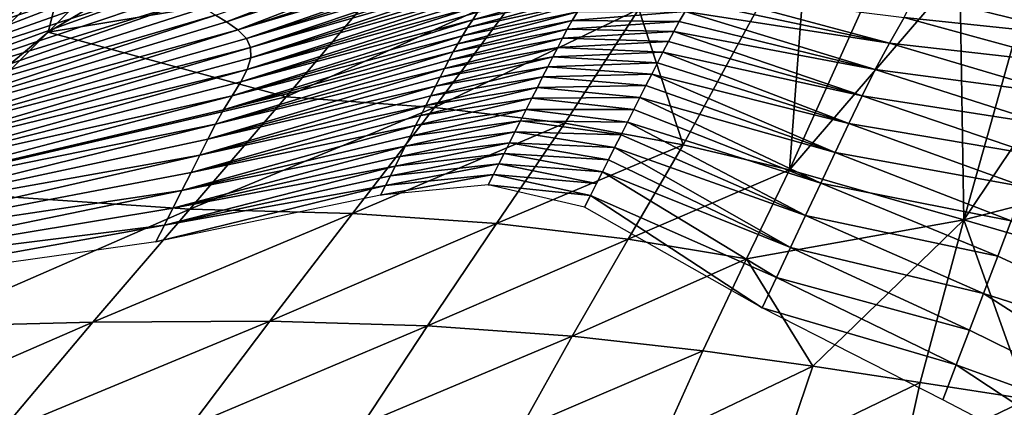
# Model space of a CAD drawing. Units: metres. Extents: x 168.6 to 175.45, y 191.92 to 195.73.
# Drawn here: x 170.73 to 170.89, y 194.26 to 194.32 of the extents above; entities that cross this region are included whole.
import ezdxf

# ---------------------------------------------------------------- set-up
doc = ezdxf.new("R2010")
doc.units = ezdxf.units.M
doc.linetypes.add('AUSGEZOGEN', pattern=[0])
doc.linetypes.add('VERDECKT2_S2', pattern=[0.27, 0.2, -0.07])
doc.layers.add('Felsflächen', color=7, linetype='AUSGEZOGEN', lineweight=25)
doc.layers.add('Standard', color=7, linetype='AUSGEZOGEN', lineweight=25)

msp = doc.modelspace()

# ---------------------------------------------------------------- linework, layer by layer
at = {"layer": 'Felsflächen', "color": 35, "linetype": 'AUSGEZOGEN', "lineweight": 25, "transparency": 33554687}
for points in [[(170.73885, 194.32055, 0.9609), (170.79014, 194.35106, 0.87996), (170.76373, 194.34533, 0.90785)], [(170.73885, 194.32055, 0.9609), (170.79264, 194.32946, 0.91077), (170.79014, 194.35106, 0.87996)], [(170.73885, 194.32055, 0.9609), (170.76373, 194.34533, 0.90785), (170.74136, 194.33055, 0.8891)], [(170.74877, 194.34186, 0.84047), (170.73499, 194.33227, 0.83667), (170.71393, 194.31129, 0.88094)], [(170.71393, 194.31129, 0.88094), (170.74136, 194.33055, 0.8891), (170.74877, 194.34186, 0.84047)], [(170.85938, 194.33922, 0.81962), (170.83244, 194.32415, 0.8789), (170.83949, 194.30269, 0.89772)], [(170.85938, 194.33922, 0.81962), (170.83949, 194.30269, 0.89772), (170.8563, 194.29871, 0.87443)], [(170.85938, 194.33922, 0.81962), (170.8563, 194.29871, 0.87443), (170.87248, 194.33461, 0.79894)], [(170.74655, 194.33616, 0.39778), (170.68594, 194.31283, 0.34076), (170.74026, 194.33584, 0.4), (170.7458, 194.33662, 0.4)], [(170.68594, 194.31283, 0.34076), (170.74655, 194.33616, 0.39778), (170.68894, 194.3109, 0.33154)], [(170.68894, 194.3109, 0.33154), (170.74655, 194.33616, 0.39778), (170.74866, 194.33471, 0.39101)], [(170.68594, 194.31283, 0.34076), (170.73246, 194.33476, 0.4), (170.74026, 194.33584, 0.4)], [(170.7508, 194.33326, 0.38428), (170.68894, 194.3109, 0.33154), (170.74866, 194.33471, 0.39101)], [(170.7671, 194.32215, 0.31983), (170.76532, 194.32324, 0.3268), (170.80184, 194.33564, 0.34905)], [(170.7671, 194.32215, 0.31983), (170.80184, 194.33564, 0.34905), (170.80398, 194.33443, 0.34085)], [(170.7689, 194.32091, 0.31217), (170.7671, 194.32215, 0.31983), (170.80398, 194.33443, 0.34085)], [(170.7689, 194.32091, 0.31217), (170.80398, 194.33443, 0.34085), (170.80614, 194.33306, 0.33185)], [(170.8563, 194.29871, 0.87443), (170.88331, 194.33016, 0.77941), (170.87248, 194.33461, 0.79894)], [(170.68894, 194.3109, 0.33154), (170.7508, 194.33326, 0.38428), (170.69192, 194.30896, 0.32232)], [(170.69192, 194.30896, 0.32232), (170.7508, 194.33326, 0.38428), (170.75299, 194.33185, 0.37762)], [(170.80705, 194.33232, 0.32732), (170.7689, 194.32091, 0.31217), (170.80614, 194.33306, 0.33185)], [(170.75519, 194.33045, 0.37056), (170.69192, 194.30896, 0.32232), (170.75299, 194.33185, 0.37762)], [(170.71393, 194.31129, 0.88094), (170.73499, 194.33227, 0.83667), (170.72097, 194.32251, 0.83281)], [(170.7689, 194.32091, 0.31217), (170.80705, 194.33232, 0.32732), (170.77024, 194.31953, 0.30445)], [(170.77024, 194.31953, 0.30445), (170.80705, 194.33232, 0.32732), (170.80776, 194.33152, 0.32277)], [(170.80825, 194.33074, 0.31862), (170.77024, 194.31953, 0.30445), (170.80776, 194.33152, 0.32277)], [(170.71393, 194.31129, 0.88094), (170.68928, 194.28673, 0.93271), (170.74136, 194.33055, 0.8891)], [(170.74136, 194.33055, 0.8891), (170.68928, 194.28673, 0.93271), (170.69205, 194.28136, 0.99356)], [(170.69192, 194.30896, 0.32232), (170.75519, 194.33045, 0.37056), (170.69476, 194.30713, 0.31248)], [(170.69205, 194.28136, 0.99356), (170.73885, 194.32055, 0.9609), (170.74136, 194.33055, 0.8891)], [(170.69476, 194.30713, 0.31248), (170.75519, 194.33045, 0.37056), (170.75712, 194.32917, 0.36334)], [(170.77024, 194.31953, 0.30445), (170.80825, 194.33074, 0.31862), (170.77088, 194.31809, 0.29736)], [(170.77088, 194.31809, 0.29736), (170.80825, 194.33074, 0.31862), (170.80855, 194.3299, 0.31444)], [(170.80869, 194.32901, 0.31024), (170.77088, 194.31809, 0.29736), (170.80855, 194.3299, 0.31444)], [(170.88393, 194.29075, 0.83004), (170.88331, 194.33016, 0.77941), (170.8563, 194.29871, 0.87443)], [(170.88331, 194.33016, 0.77941), (170.88393, 194.29075, 0.83004), (170.89375, 194.32559, 0.75951)], [(170.75873, 194.32802, 0.35628), (170.69476, 194.30713, 0.31248), (170.75712, 194.32917, 0.36334)], [(170.79264, 194.32946, 0.91077), (170.73885, 194.32055, 0.9609), (170.77656, 194.31025, 0.95281)], [(170.77088, 194.31809, 0.29736), (170.80869, 194.32901, 0.31024), (170.77093, 194.31646, 0.2902)], [(170.77093, 194.31646, 0.2902), (170.80869, 194.32901, 0.31024), (170.80866, 194.32807, 0.30602)], [(170.80845, 194.32705, 0.30167), (170.77093, 194.31646, 0.2902), (170.80866, 194.32807, 0.30602)], [(170.81386, 194.32721, 0.89613), (170.79264, 194.32946, 0.91077), (170.77656, 194.31025, 0.95281)], [(170.69476, 194.30713, 0.31248), (170.75873, 194.32802, 0.35628), (170.69691, 194.30559, 0.30272)], [(170.69691, 194.30559, 0.30272), (170.75873, 194.32802, 0.35628), (170.76024, 194.32689, 0.34916)], [(170.76189, 194.32564, 0.34145), (170.69691, 194.30559, 0.30272), (170.76024, 194.32689, 0.34916)], [(170.77039, 194.31463, 0.28277), (170.80845, 194.32705, 0.30167), (170.80806, 194.32598, 0.29729)], [(170.77093, 194.31646, 0.2902), (170.80845, 194.32705, 0.30167), (170.77039, 194.31463, 0.28277)], [(170.81386, 194.32721, 0.89613), (170.77656, 194.31025, 0.95281), (170.80003, 194.3086, 0.93732)], [(170.83244, 194.32415, 0.8789), (170.81386, 194.32721, 0.89613), (170.80003, 194.3086, 0.93732)], [(170.80531, 194.32124, 0.27925), (170.80611, 194.32249, 0.28387), (170.82443, 194.32652, 0.29009)], [(170.80531, 194.32124, 0.27925), (170.82443, 194.32652, 0.29009), (170.82357, 194.32515, 0.28514)], [(170.80611, 194.32249, 0.28387), (170.80687, 194.32372, 0.28848), (170.82526, 194.32786, 0.29505)], [(170.80611, 194.32249, 0.28387), (170.82526, 194.32786, 0.29505), (170.82443, 194.32652, 0.29009)], [(170.84175, 194.32698, 0.2962), (170.87218, 194.31877, 0.30324), (170.84077, 194.32541, 0.29091)], [(170.87218, 194.31877, 0.30324), (170.84175, 194.32698, 0.2962), (170.87447, 194.32285, 0.31525)], [(170.87447, 194.32285, 0.31525), (170.87626, 194.3266, 0.32673), (170.90315, 194.31984, 0.34404)], [(170.87626, 194.3266, 0.32673), (170.90389, 194.32396, 0.35697), (170.90315, 194.31984, 0.34404)], [(170.69691, 194.30559, 0.30272), (170.76189, 194.32564, 0.34145), (170.69925, 194.30388, 0.29212)], [(170.69925, 194.30388, 0.29212), (170.76189, 194.32564, 0.34145), (170.76362, 194.32437, 0.33378)], [(170.80752, 194.32487, 0.29289), (170.77039, 194.31463, 0.28277), (170.80806, 194.32598, 0.29729)], [(170.80451, 194.31996, 0.27465), (170.80531, 194.32124, 0.27925), (170.82357, 194.32515, 0.28514)], [(170.80451, 194.31996, 0.27465), (170.82357, 194.32515, 0.28514), (170.8227, 194.32377, 0.28019)], [(170.87218, 194.31877, 0.30324), (170.83979, 194.32382, 0.28563), (170.84077, 194.32541, 0.29091)], [(170.88393, 194.29075, 0.83004), (170.90429, 194.32101, 0.73972), (170.89375, 194.32559, 0.75951)], [(170.76532, 194.32324, 0.3268), (170.69925, 194.30388, 0.29212), (170.76362, 194.32437, 0.33378)], [(170.76934, 194.31264, 0.27527), (170.80752, 194.32487, 0.29289), (170.80687, 194.32372, 0.28848)], [(170.77039, 194.31463, 0.28277), (170.80752, 194.32487, 0.29289), (170.76934, 194.31264, 0.27527)], [(170.80611, 194.32249, 0.28387), (170.76934, 194.31264, 0.27527), (170.80687, 194.32372, 0.28848)], [(170.83244, 194.32415, 0.8789), (170.80003, 194.3086, 0.93732), (170.82072, 194.30608, 0.91909)], [(170.80375, 194.31867, 0.27005), (170.80451, 194.31996, 0.27465), (170.8227, 194.32377, 0.28019)], [(170.80375, 194.31867, 0.27005), (170.8227, 194.32377, 0.28019), (170.82187, 194.32236, 0.27526)], [(170.83949, 194.30269, 0.89772), (170.83244, 194.32415, 0.8789), (170.82072, 194.30608, 0.91909)], [(170.82187, 194.32236, 0.27526), (170.8227, 194.32377, 0.28019), (170.83979, 194.32382, 0.28563)], [(170.82187, 194.32236, 0.27526), (170.83979, 194.32382, 0.28563), (170.83885, 194.32222, 0.28036)], [(170.83979, 194.32382, 0.28563), (170.8699, 194.31459, 0.29126), (170.83885, 194.32222, 0.28036)], [(170.8699, 194.31459, 0.29126), (170.83979, 194.32382, 0.28563), (170.87218, 194.31877, 0.30324)], [(170.69925, 194.30388, 0.29212), (170.76532, 194.32324, 0.3268), (170.70164, 194.30237, 0.28252)], [(170.70164, 194.30237, 0.28252), (170.76532, 194.32324, 0.3268), (170.7671, 194.32215, 0.31983)], [(170.7689, 194.32091, 0.31217), (170.70164, 194.30237, 0.28252), (170.7671, 194.32215, 0.31983)], [(170.76797, 194.31045, 0.26743), (170.80611, 194.32249, 0.28387), (170.80531, 194.32124, 0.27925)], [(170.76934, 194.31264, 0.27527), (170.80611, 194.32249, 0.28387), (170.76797, 194.31045, 0.26743)], [(170.80304, 194.3174, 0.26562), (170.80375, 194.31867, 0.27005), (170.82187, 194.32236, 0.27526)], [(170.80304, 194.3174, 0.26562), (170.82187, 194.32236, 0.27526), (170.8211, 194.32098, 0.27049)], [(170.8211, 194.32098, 0.27049), (170.82187, 194.32236, 0.27526), (170.83885, 194.32222, 0.28036)], [(170.8211, 194.32098, 0.27049), (170.83885, 194.32222, 0.28036), (170.83798, 194.32064, 0.27527)], [(170.8699, 194.31459, 0.29126), (170.83798, 194.32064, 0.27527), (170.83885, 194.32222, 0.28036)], [(170.87218, 194.31877, 0.30324), (170.87447, 194.32285, 0.31525), (170.90156, 194.31547, 0.331)], [(170.87447, 194.32285, 0.31525), (170.90315, 194.31984, 0.34404), (170.90156, 194.31547, 0.331)], [(170.71392, 194.2957, 1.01409), (170.73885, 194.32055, 0.9609), (170.69205, 194.28136, 0.99356)], [(170.70164, 194.30237, 0.28252), (170.7689, 194.32091, 0.31217), (170.70381, 194.3006, 0.27193)], [(170.70381, 194.3006, 0.27193), (170.7689, 194.32091, 0.31217), (170.77024, 194.31953, 0.30445)], [(170.71392, 194.2957, 1.01409), (170.77656, 194.31025, 0.95281), (170.73885, 194.32055, 0.9609)], [(170.80451, 194.31996, 0.27465), (170.76797, 194.31045, 0.26743), (170.80531, 194.32124, 0.27925)], [(170.80234, 194.31611, 0.2612), (170.80304, 194.3174, 0.26562), (170.8211, 194.32098, 0.27049)], [(170.80234, 194.31611, 0.2612), (170.8211, 194.32098, 0.27049), (170.82034, 194.31957, 0.26574)], [(170.82034, 194.31957, 0.26574), (170.8211, 194.32098, 0.27049), (170.83798, 194.32064, 0.27527)], [(170.82034, 194.31957, 0.26574), (170.83798, 194.32064, 0.27527), (170.83712, 194.31903, 0.2702)], [(170.83798, 194.32064, 0.27527), (170.86782, 194.31043, 0.27972), (170.83712, 194.31903, 0.2702)], [(170.86782, 194.31043, 0.27972), (170.83798, 194.32064, 0.27527), (170.8699, 194.31459, 0.29126)], [(170.90429, 194.32101, 0.73972), (170.88393, 194.29075, 0.83004), (170.91271, 194.29819, 0.75294)], [(170.77088, 194.31809, 0.29736), (170.70381, 194.3006, 0.27193), (170.77024, 194.31953, 0.30445)], [(170.76661, 194.3082, 0.2596), (170.80451, 194.31996, 0.27465), (170.80375, 194.31867, 0.27005)], [(170.76797, 194.31045, 0.26743), (170.80451, 194.31996, 0.27465), (170.76661, 194.3082, 0.2596)], [(170.80165, 194.31477, 0.25679), (170.80234, 194.31611, 0.2612), (170.82034, 194.31957, 0.26574)], [(170.80165, 194.31477, 0.25679), (170.82034, 194.31957, 0.26574), (170.81958, 194.31811, 0.26101)], [(170.81958, 194.31811, 0.26101), (170.82034, 194.31957, 0.26574), (170.83712, 194.31903, 0.2702)], [(170.81958, 194.31811, 0.26101), (170.83712, 194.31903, 0.2702), (170.83626, 194.31738, 0.26515)], [(170.86782, 194.31043, 0.27972), (170.83626, 194.31738, 0.26515), (170.83712, 194.31903, 0.2702)], [(170.8699, 194.31459, 0.29126), (170.87218, 194.31877, 0.30324), (170.89943, 194.31072, 0.31734)], [(170.87218, 194.31877, 0.30324), (170.90156, 194.31547, 0.331), (170.89943, 194.31072, 0.31734)], [(170.70381, 194.3006, 0.27193), (170.77088, 194.31809, 0.29736), (170.70429, 194.29851, 0.26211)], [(170.70429, 194.29851, 0.26211), (170.77088, 194.31809, 0.29736), (170.77093, 194.31646, 0.2902)], [(170.76537, 194.30595, 0.25207), (170.80304, 194.3174, 0.26562), (170.80234, 194.31611, 0.2612)], [(170.76661, 194.3082, 0.2596), (170.80304, 194.3174, 0.26562), (170.76537, 194.30595, 0.25207)], [(170.80304, 194.3174, 0.26562), (170.76661, 194.3082, 0.2596), (170.80375, 194.31867, 0.27005)], [(170.80094, 194.31339, 0.2524), (170.80165, 194.31477, 0.25679), (170.81958, 194.31811, 0.26101)], [(170.80094, 194.31339, 0.2524), (170.81958, 194.31811, 0.26101), (170.81881, 194.3166, 0.25629)], [(170.81881, 194.3166, 0.25629), (170.81958, 194.31811, 0.26101), (170.83626, 194.31738, 0.26515)], [(170.81881, 194.3166, 0.25629), (170.83626, 194.31738, 0.26515), (170.83539, 194.31566, 0.26011)], [(170.83626, 194.31738, 0.26515), (170.86575, 194.30607, 0.26826), (170.83539, 194.31566, 0.26011)], [(170.86575, 194.30607, 0.26826), (170.83626, 194.31738, 0.26515), (170.86782, 194.31043, 0.27972)], [(170.77039, 194.31463, 0.28277), (170.70429, 194.29851, 0.26211), (170.77093, 194.31646, 0.2902)], [(170.80165, 194.31477, 0.25679), (170.76537, 194.30595, 0.25207), (170.80234, 194.31611, 0.2612)], [(170.80022, 194.31195, 0.04805), (170.80094, 194.31339, 0.2524), (170.81881, 194.3166, 0.25629)], [(170.80022, 194.31195, 0.04805), (170.81881, 194.3166, 0.25629), (170.81803, 194.31504, 0.25161)], [(170.81803, 194.31504, 0.25161), (170.81881, 194.3166, 0.25629), (170.83539, 194.31566, 0.26011)], [(170.81803, 194.31504, 0.25161), (170.83539, 194.31566, 0.26011), (170.83449, 194.31389, 0.25511)], [(170.86575, 194.30607, 0.26826), (170.83449, 194.31389, 0.25511), (170.83539, 194.31566, 0.26011)], [(170.70319, 194.2959, 0.25184), (170.77039, 194.31463, 0.28277), (170.76934, 194.31264, 0.27527)], [(170.70429, 194.29851, 0.26211), (170.77039, 194.31463, 0.28277), (170.70319, 194.2959, 0.25184)], [(170.76414, 194.30357, 0.04458), (170.80165, 194.31477, 0.25679), (170.80094, 194.31339, 0.2524)], [(170.76537, 194.30595, 0.25207), (170.80165, 194.31477, 0.25679), (170.76414, 194.30357, 0.04458)], [(170.79946, 194.31045, 0.0437), (170.80022, 194.31195, 0.04805), (170.81803, 194.31504, 0.25161)], [(170.79946, 194.31045, 0.0437), (170.81803, 194.31504, 0.25161), (170.8172, 194.31342, 0.04695)], [(170.8172, 194.31342, 0.04695), (170.81803, 194.31504, 0.25161), (170.83449, 194.31389, 0.25511)], [(170.86782, 194.31043, 0.27972), (170.8699, 194.31459, 0.29126), (170.8973, 194.30586, 0.30373)], [(170.8699, 194.31459, 0.29126), (170.89943, 194.31072, 0.31734), (170.8973, 194.30586, 0.30373)], [(170.76797, 194.31045, 0.26743), (170.70319, 194.2959, 0.25184), (170.76934, 194.31264, 0.27527)], [(170.80022, 194.31195, 0.04805), (170.76414, 194.30357, 0.04458), (170.80094, 194.31339, 0.2524)], [(170.79868, 194.30892, 0.03937), (170.79946, 194.31045, 0.0437), (170.8172, 194.31342, 0.04695)], [(170.79868, 194.30892, 0.03937), (170.8172, 194.31342, 0.04695), (170.81636, 194.31175, 0.0423)], [(170.81636, 194.31175, 0.0423), (170.8172, 194.31342, 0.04695), (170.83357, 194.31206, 0.05013)], [(170.8172, 194.31342, 0.04695), (170.83449, 194.31389, 0.25511), (170.83357, 194.31206, 0.05013)], [(170.83449, 194.31389, 0.25511), (170.86357, 194.30144, 0.25693), (170.83357, 194.31206, 0.05013)], [(170.86357, 194.30144, 0.25693), (170.83449, 194.31389, 0.25511), (170.86575, 194.30607, 0.26826)], [(170.76285, 194.30101, 0.03718), (170.80022, 194.31195, 0.04805), (170.79946, 194.31045, 0.0437)], [(170.76414, 194.30357, 0.04458), (170.80022, 194.31195, 0.04805), (170.76285, 194.30101, 0.03718)], [(170.79789, 194.30734, 0.03505), (170.79868, 194.30892, 0.03937), (170.81636, 194.31175, 0.0423)], [(170.79789, 194.30734, 0.03505), (170.81636, 194.31175, 0.0423), (170.8155, 194.31004, 0.03765)], [(170.8155, 194.31004, 0.03765), (170.81636, 194.31175, 0.0423), (170.83261, 194.31017, 0.04516)], [(170.81636, 194.31175, 0.0423), (170.83357, 194.31206, 0.05013), (170.83261, 194.31017, 0.04516)], [(170.86357, 194.30144, 0.25693), (170.83261, 194.31017, 0.04516), (170.83357, 194.31206, 0.05013)], [(170.70132, 194.29287, 0.04104), (170.76797, 194.31045, 0.26743), (170.76661, 194.3082, 0.2596)], [(170.70319, 194.2959, 0.25184), (170.76797, 194.31045, 0.26743), (170.70132, 194.29287, 0.04104)], [(170.77656, 194.31025, 0.95281), (170.71392, 194.2957, 1.01409), (170.76126, 194.29248, 0.99341)], [(170.80003, 194.3086, 0.93732), (170.77656, 194.31025, 0.95281), (170.76126, 194.29248, 0.99341)], [(170.79868, 194.30892, 0.03937), (170.76285, 194.30101, 0.03718), (170.79946, 194.31045, 0.0437)], [(170.79706, 194.30571, 0.03058), (170.79789, 194.30734, 0.03505), (170.8155, 194.31004, 0.03765)], [(170.79706, 194.30571, 0.03058), (170.8155, 194.31004, 0.03765), (170.8146, 194.30826, 0.03285)], [(170.8146, 194.30826, 0.03285), (170.8155, 194.31004, 0.03765), (170.83164, 194.30825, 0.0402)], [(170.8155, 194.31004, 0.03765), (170.83261, 194.31017, 0.04516), (170.83164, 194.30825, 0.0402)], [(170.83261, 194.31017, 0.04516), (170.86129, 194.29658, 0.04565), (170.83164, 194.30825, 0.0402)], [(170.86129, 194.29658, 0.04565), (170.83261, 194.31017, 0.04516), (170.86357, 194.30144, 0.25693)], [(170.86575, 194.30607, 0.26826), (170.86782, 194.31043, 0.27972), (170.8954, 194.30103, 0.29062)], [(170.86782, 194.31043, 0.27972), (170.8973, 194.30586, 0.30373), (170.8954, 194.30103, 0.29062)], [(170.76537, 194.30595, 0.25207), (170.70132, 194.29287, 0.04104), (170.76661, 194.3082, 0.2596)], [(170.80003, 194.3086, 0.93732), (170.76126, 194.29248, 0.99341), (170.78705, 194.29178, 0.97709)], [(170.76147, 194.2983, 0.02982), (170.79868, 194.30892, 0.03937), (170.79789, 194.30734, 0.03505)], [(170.76285, 194.30101, 0.03718), (170.79868, 194.30892, 0.03937), (170.76147, 194.2983, 0.02982)], [(170.82072, 194.30608, 0.91909), (170.80003, 194.3086, 0.93732), (170.78705, 194.29178, 0.97709)], [(170.79623, 194.30406, 0.02611), (170.79706, 194.30571, 0.03058), (170.8146, 194.30826, 0.03285)], [(170.79623, 194.30406, 0.02611), (170.8146, 194.30826, 0.03285), (170.8137, 194.30648, 0.02805)], [(170.8137, 194.30648, 0.02805), (170.8146, 194.30826, 0.03285), (170.83063, 194.30624, 0.03508)], [(170.8146, 194.30826, 0.03285), (170.83164, 194.30825, 0.0402), (170.83063, 194.30624, 0.03508)], [(170.86129, 194.29658, 0.04565), (170.83063, 194.30624, 0.03508), (170.83164, 194.30825, 0.0402)], [(170.79706, 194.30571, 0.03058), (170.76147, 194.2983, 0.02982), (170.79789, 194.30734, 0.03505)], [(170.79541, 194.30244, 0.02164), (170.79623, 194.30406, 0.02611), (170.8137, 194.30648, 0.02805)], [(170.79541, 194.30244, 0.02164), (170.8137, 194.30648, 0.02805), (170.8128, 194.30471, 0.02324)], [(170.8128, 194.30471, 0.02324), (170.8137, 194.30648, 0.02805), (170.82962, 194.30423, 0.02995)], [(170.8137, 194.30648, 0.02805), (170.83063, 194.30624, 0.03508), (170.82962, 194.30423, 0.02995)], [(170.83063, 194.30624, 0.03508), (170.85887, 194.29147, 0.03401), (170.82962, 194.30423, 0.02995)], [(170.85887, 194.29147, 0.03401), (170.83063, 194.30624, 0.03508), (170.86129, 194.29658, 0.04565)], [(170.69963, 194.28971, 0.0307), (170.76537, 194.30595, 0.25207), (170.76414, 194.30357, 0.04458)], [(170.70132, 194.29287, 0.04104), (170.76537, 194.30595, 0.25207), (170.69963, 194.28971, 0.0307)], [(170.76003, 194.29544, 0.02221), (170.79706, 194.30571, 0.03058), (170.79623, 194.30406, 0.02611)], [(170.76147, 194.2983, 0.02982), (170.79706, 194.30571, 0.03058), (170.76003, 194.29544, 0.02221)], [(170.82072, 194.30608, 0.91909), (170.78705, 194.29178, 0.97709), (170.80988, 194.29018, 0.95788)], [(170.7946, 194.30083, 0.01716), (170.79541, 194.30244, 0.02164), (170.8128, 194.30471, 0.02324)], [(170.7946, 194.30083, 0.01716), (170.8128, 194.30471, 0.02324), (170.81192, 194.30296, 0.01844)], [(170.83949, 194.30269, 0.89772), (170.82072, 194.30608, 0.91909), (170.80988, 194.29018, 0.95788)], [(170.81192, 194.30296, 0.01844), (170.8128, 194.30471, 0.02324), (170.82861, 194.30224, 0.02482)], [(170.8128, 194.30471, 0.02324), (170.82962, 194.30423, 0.02995), (170.82861, 194.30224, 0.02482)], [(170.86357, 194.30144, 0.25693), (170.86575, 194.30607, 0.26826), (170.8935, 194.29598, 0.27759)], [(170.86575, 194.30607, 0.26826), (170.8954, 194.30103, 0.29062), (170.8935, 194.29598, 0.27759)], [(170.76285, 194.30101, 0.03718), (170.69963, 194.28971, 0.0307), (170.76414, 194.30357, 0.04458)], [(170.79541, 194.30244, 0.02164), (170.76003, 194.29544, 0.02221), (170.79623, 194.30406, 0.02611)], [(170.85887, 194.29147, 0.03401), (170.82861, 194.30224, 0.02482), (170.82962, 194.30423, 0.02995)], [(170.7586, 194.29262, 0.0146), (170.79541, 194.30244, 0.02164), (170.7946, 194.30083, 0.01716)], [(170.76003, 194.29544, 0.02221), (170.79541, 194.30244, 0.02164), (170.7586, 194.29262, 0.0146)], [(170.79383, 194.2993, 0.01287), (170.7946, 194.30083, 0.01716), (170.81192, 194.30296, 0.01844)], [(170.79383, 194.2993, 0.01287), (170.81192, 194.30296, 0.01844), (170.81108, 194.3013, 0.01383)], [(170.83949, 194.30269, 0.89772), (170.80988, 194.29018, 0.95788), (170.83075, 194.28769, 0.93536)], [(170.81108, 194.3013, 0.01383), (170.81192, 194.30296, 0.01844), (170.82761, 194.30027, 0.01968)], [(170.81192, 194.30296, 0.01844), (170.82861, 194.30224, 0.02482), (170.82761, 194.30027, 0.01968)], [(170.82861, 194.30224, 0.02482), (170.85649, 194.28641, 0.02235), (170.82761, 194.30027, 0.01968)], [(170.85649, 194.28641, 0.02235), (170.82861, 194.30224, 0.02482), (170.85887, 194.29147, 0.03401)], [(170.8563, 194.29871, 0.87443), (170.83949, 194.30269, 0.89772), (170.83075, 194.28769, 0.93536)], [(170.69779, 194.2861, 0.02053), (170.76285, 194.30101, 0.03718), (170.76147, 194.2983, 0.02982)], [(170.69963, 194.28971, 0.0307), (170.76285, 194.30101, 0.03718), (170.69779, 194.2861, 0.02053)], [(170.79383, 194.2993, 0.01287), (170.7586, 194.29262, 0.0146), (170.7946, 194.30083, 0.01716)], [(170.79306, 194.29777, 0.00858), (170.79383, 194.2993, 0.01287), (170.81108, 194.3013, 0.01383)], [(170.79306, 194.29777, 0.00858), (170.81108, 194.3013, 0.01383), (170.81024, 194.29964, 0.00922)], [(170.81024, 194.29964, 0.00922), (170.81108, 194.3013, 0.01383), (170.82667, 194.29839, 0.01476)], [(170.81108, 194.3013, 0.01383), (170.82761, 194.30027, 0.01968), (170.82667, 194.29839, 0.01476)], [(170.85649, 194.28641, 0.02235), (170.82667, 194.29839, 0.01476), (170.82761, 194.30027, 0.01968)], [(170.86129, 194.29658, 0.04565), (170.86357, 194.30144, 0.25693), (170.89148, 194.29062, 0.26472)], [(170.86357, 194.30144, 0.25693), (170.8935, 194.29598, 0.27759), (170.89148, 194.29062, 0.26472)], [(170.75724, 194.28995, 0.0073), (170.79383, 194.2993, 0.01287), (170.79306, 194.29777, 0.00858)], [(170.7586, 194.29262, 0.0146), (170.79383, 194.2993, 0.01287), (170.75724, 194.28995, 0.0073)], [(170.79228, 194.29624, 0.00429), (170.79306, 194.29777, 0.00858), (170.81024, 194.29964, 0.00922)], [(170.79228, 194.29624, 0.00429), (170.81024, 194.29964, 0.00922), (170.8094, 194.29798, 0.00461)], [(170.8094, 194.29798, 0.00461), (170.81024, 194.29964, 0.00922), (170.82572, 194.29651, 0.00984)], [(170.81024, 194.29964, 0.00922), (170.82667, 194.29839, 0.01476), (170.82572, 194.29651, 0.00984)], [(170.8563, 194.29871, 0.87443), (170.83075, 194.28769, 0.93536), (170.84953, 194.28458, 0.91082)], [(170.84953, 194.28458, 0.91082), (170.88393, 194.29075, 0.83004), (170.8563, 194.29871, 0.87443)], [(170.76003, 194.29544, 0.02221), (170.69779, 194.2861, 0.02053), (170.76147, 194.2983, 0.02982)], [(170.79228, 194.29624, 0.00429), (170.75724, 194.28995, 0.0073), (170.79306, 194.29777, 0.00858)], [(170.79151, 194.29471), (170.79228, 194.29624, 0.00429), (170.8094, 194.29798, 0.00461)], [(170.79151, 194.29471), (170.8094, 194.29798, 0.00461), (170.80856, 194.29632)], [(170.80856, 194.29632), (170.8094, 194.29798, 0.00461), (170.82477, 194.29464, 0.00492)], [(170.8094, 194.29798, 0.00461), (170.82572, 194.29651, 0.00984), (170.82477, 194.29464, 0.00492)], [(170.85424, 194.28163, 0.01118), (170.82477, 194.29464, 0.00492), (170.82572, 194.29651, 0.00984), (170.82667, 194.29839, 0.01476)], [(170.85424, 194.28163, 0.01118), (170.82667, 194.29839, 0.01476), (170.85649, 194.28641, 0.02235)], [(170.91271, 194.29819, 0.75294), (170.88393, 194.29075, 0.83004), (170.91149, 194.28275, 0.78568)], [(170.69582, 194.28221, 0.01005), (170.76003, 194.29544, 0.02221), (170.7586, 194.29262, 0.0146)], [(170.69779, 194.2861, 0.02053), (170.76003, 194.29544, 0.02221), (170.69582, 194.28221, 0.01005)], [(170.71858, 194.27385, 1.04822), (170.76126, 194.29248, 0.99341), (170.71392, 194.2957, 1.01409)], [(170.75589, 194.28728), (170.79228, 194.29624, 0.00429), (170.79151, 194.29471)], [(170.75724, 194.28995, 0.0073), (170.79228, 194.29624, 0.00429), (170.75589, 194.28728)], [(170.80856, 194.29632), (170.82477, 194.29464, 0.00492), (170.82383, 194.29277)], [(170.85887, 194.29147, 0.03401), (170.86129, 194.29658, 0.04565), (170.88934, 194.28501, 0.2519)], [(170.86129, 194.29658, 0.04565), (170.89148, 194.29062, 0.26472), (170.88934, 194.28501, 0.2519)], [(170.82477, 194.29464, 0.00492), (170.85199, 194.27684), (170.82383, 194.29277)], [(170.85199, 194.27684), (170.82477, 194.29464, 0.00492), (170.85424, 194.28163, 0.01118)], [(170.75724, 194.28995, 0.0073), (170.69582, 194.28221, 0.01005), (170.7586, 194.29262, 0.0146)], [(170.74588, 194.27453, 1.03409), (170.76126, 194.29248, 0.99341), (170.71858, 194.27385, 1.04822)], [(170.78705, 194.29178, 0.97709), (170.76126, 194.29248, 0.99341), (170.74588, 194.27453, 1.03409)], [(170.78705, 194.29178, 0.97709), (170.74588, 194.27453, 1.03409), (170.77395, 194.27473, 1.01695)], [(170.80988, 194.29018, 0.95788), (170.78705, 194.29178, 0.97709), (170.77395, 194.27473, 1.01695)], [(170.86004, 194.26758, 0.92293), (170.88393, 194.29075, 0.83004), (170.84953, 194.28458, 0.91082)], [(170.85649, 194.28641, 0.02235), (170.85887, 194.29147, 0.03401), (170.88707, 194.27911, 0.03866)], [(170.85887, 194.29147, 0.03401), (170.88934, 194.28501, 0.2519), (170.88707, 194.27911, 0.03866)], [(170.88393, 194.29075, 0.83004), (170.86004, 194.26758, 0.92293), (170.87701, 194.26497, 0.8981)], [(170.8941, 194.26236, 0.87343), (170.88393, 194.29075, 0.83004), (170.87701, 194.26497, 0.8981)], [(170.88393, 194.29075, 0.83004), (170.8941, 194.26236, 0.87343), (170.91149, 194.28275, 0.78568)], [(170.89148, 194.29062, 0.26472), (170.93691, 194.26315, 0.2636), (170.88934, 194.28501, 0.2519)], [(170.69396, 194.27856), (170.75724, 194.28995, 0.0073), (170.75589, 194.28728)], [(170.69582, 194.28221, 0.01005), (170.75724, 194.28995, 0.0073), (170.69396, 194.27856)], [(170.80988, 194.29018, 0.95788), (170.77395, 194.27473, 1.01695), (170.79893, 194.27398, 0.99675)], [(170.83075, 194.28769, 0.93536), (170.80988, 194.29018, 0.95788), (170.79893, 194.27398, 0.99675)], [(170.83075, 194.28769, 0.93536), (170.79893, 194.27398, 0.99675), (170.82185, 194.27233, 0.97308)], [(170.84953, 194.28458, 0.91082), (170.83075, 194.28769, 0.93536), (170.82185, 194.27233, 0.97308)], [(170.85424, 194.28163, 0.01118), (170.85649, 194.28641, 0.02235), (170.88484, 194.27328, 0.02541)], [(170.85649, 194.28641, 0.02235), (170.88707, 194.27911, 0.03866), (170.88484, 194.27328, 0.02541)], [(170.84953, 194.28458, 0.91082), (170.82185, 194.27233, 0.97308), (170.84259, 194.27002, 0.94729)], [(170.86004, 194.26758, 0.92293), (170.84953, 194.28458, 0.91082), (170.84259, 194.27002, 0.94729)], [(170.93691, 194.26315, 0.2636), (170.88707, 194.27911, 0.03866), (170.88934, 194.28501, 0.2519)], [(170.85199, 194.27684), (170.85424, 194.28163, 0.01118), (170.88273, 194.26776, 0.01271)], [(170.85424, 194.28163, 0.01118), (170.88484, 194.27328, 0.02541), (170.88273, 194.26776, 0.01271)], [(170.88707, 194.27911, 0.03866), (170.93386, 194.24914, 0.03114), (170.88484, 194.27328, 0.02541)], [(170.93386, 194.24914, 0.03114), (170.88707, 194.27911, 0.03866), (170.93691, 194.26315, 0.2636)], [(170.85199, 194.27684), (170.88273, 194.26776, 0.01271), (170.88062, 194.26223)], [(170.74588, 194.27453, 1.03409), (170.71858, 194.27385, 1.04822), (170.7015, 194.25526, 1.08928)], [(170.74588, 194.27453, 1.03409), (170.7015, 194.25526, 1.08928), (170.73103, 194.25689, 1.07448)], [(170.77395, 194.27473, 1.01695), (170.74588, 194.27453, 1.03409), (170.73103, 194.25689, 1.07448)], [(170.77395, 194.27473, 1.01695), (170.73103, 194.25689, 1.07448), (170.76146, 194.25811, 1.05651)], [(170.79893, 194.27398, 0.99675), (170.77395, 194.27473, 1.01695), (170.76146, 194.25811, 1.05651)], [(170.79893, 194.27398, 0.99675), (170.76146, 194.25811, 1.05651), (170.78862, 194.25832, 1.03535)], [(170.82185, 194.27233, 0.97308), (170.79893, 194.27398, 0.99675), (170.78862, 194.25832, 1.03535)], [(170.82185, 194.27233, 0.97308), (170.78862, 194.25832, 1.03535), (170.81367, 194.25762, 1.01054)], [(170.84259, 194.27002, 0.94729), (170.82185, 194.27233, 0.97308), (170.81367, 194.25762, 1.01054)], [(170.93386, 194.24914, 0.03114), (170.88273, 194.26776, 0.01271), (170.88484, 194.27328, 0.02541)], [(170.84259, 194.27002, 0.94729), (170.81367, 194.25762, 1.01054), (170.83643, 194.25624, 0.9835)], [(170.86004, 194.26758, 0.92293), (170.84259, 194.27002, 0.94729), (170.83643, 194.25624, 0.9835)], [(170.86004, 194.26758, 0.92293), (170.83643, 194.25624, 0.9835), (170.85563, 194.25462, 0.95796)], [(170.87701, 194.26497, 0.8981), (170.86004, 194.26758, 0.92293), (170.85563, 194.25462, 0.95796)], [(170.88273, 194.26776, 0.01271), (170.93103, 194.23592), (170.88062, 194.26223)], [(170.93103, 194.23592), (170.88273, 194.26776, 0.01271), (170.93386, 194.24914, 0.03114)], [(170.87701, 194.26497, 0.8981), (170.85563, 194.25462, 0.95796), (170.87434, 194.25281, 0.93193)], [(170.8941, 194.26236, 0.87343), (170.87701, 194.26497, 0.8981), (170.87434, 194.25281, 0.93193)], [(170.8941, 194.26236, 0.87343), (170.87434, 194.25281, 0.93193), (170.89316, 194.251, 0.90606)]]:
    msp.add_3dface(points, dxfattribs=at)
at = {"layer": 'Standard', "color": 5, "linetype": 'VERDECKT2_S2', "lineweight": 25, "transparency": 33554687}
msp.add_3dface([(170.78828, 194.59762), (169.72762, 193.53696), (170.78828, 192.4763), (171.84894, 193.53696)], dxfattribs=at)

doc.saveas('drawing.dxf')
